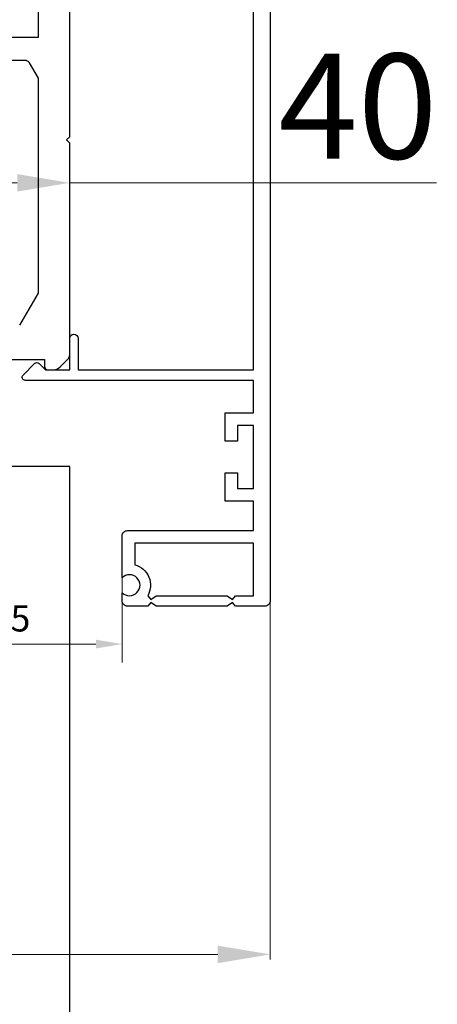
# Model space of a CAD drawing. Units: millimetres. Extents: x 6516 to 6936, y -693 to -99.
# Drawn here: x 6764 to 6804, y -338 to -244 of the extents above; entities that cross this region are included whole.
import ezdxf

# ---------------------------------------------------------------- set-up
doc = ezdxf.new("R2010")
doc.units = ezdxf.units.MM
doc.styles.get("Standard").update_dxf_attribs({"font": 'txt', "height": 2.5})
doc.styles.add('宋体', font='txt')
doc.styles.add('宋体2.5', font='txt', dxfattribs={"height": 2.5})
doc.dimstyles.new('比例 1：1', dxfattribs={"dimscale": 0, "dimtxt": 2.5, "dimasz": 2, "dimexe": 0.5, "dimexo": 0.5, "dimgap": 1, "dimtad": 1, "dimdec": 1, "dimdsep": 46, "dimtxsty": '宋体2.5', "dimcen": 0, "dimclrd": 3, "dimclre": 3, "dimclrt": 3, "dimadec": 0, "dimazin": 0, "dimtfac": 0.7, "dimtdec": 1, "dimtmove": 0, "dimatfit": 3, "dimfxl": 0, "dimtzin": 0, "dimlwd": 15, "dimlwe": 15, "dimarcsym": 0})
doc.dimstyles.new('比例1：1', dxfattribs={"dimscale": 0, "dimtxt": 2.5, "dimasz": 2.5, "dimexe": 1.75, "dimexo": 0.875, "dimgap": 0.875, "dimtad": 1, "dimdsep": 46, "dimtxsty": 'Standard', "dimcen": 1, "dimclrd": 4, "dimclre": 4, "dimclrt": 4, "dimadec": 0, "dimazin": 0, "dimtfac": 0.7, "dimtofl": 0, "dimtmove": 0, "dimatfit": 3, "dimfxl": 0, "dimtzin": 0, "dimlwd": 13, "dimlwe": 13, "dimarcsym": 0})

# ---------------------------------------------------------------- blocks, each defined once
blk = doc.blocks.new('*D553')
at = {"color": 4, "lineweight": 13, "transparency": 16777216}
for p, q in [((6773.867, -296.613), (6773.867, -305.454)), ((6748.867, -300.191), (6748.867, -305.454)), ((6751.367, -303.704), (6771.367, -303.704))]:
    blk.add_line(p, q, dxfattribs=at)
at = {"color": 4, "transparency": 16777216}
for points in [[(6751.367, -303.288), (6751.367, -304.121), (6748.867, -303.704)], [(6771.367, -303.288), (6771.367, -304.121), (6773.867, -303.704)]]:
    blk.add_solid(points, dxfattribs=at)
at = {"layer": 'Defpoints', "color": 0, "transparency": 16777216}
for p in [(6773.867, -295.738), (6748.867, -299.316), (6773.867, -303.704)]:
    blk.add_point(p, dxfattribs=at)
at = {"color": 4, "transparency": 16777216, "insert": (6763.23, -301.579), "char_height": 2.5, "attachment_point": 5}
blk.add_mtext('25', dxfattribs=at)
blk = doc.blocks.new('*D557')
at = {"color": 4, "linetype": 'Continuous', "lineweight": 15, "transparency": 16777216}
for p, q in [((6728.867, -259.798), (6728.867, -260.279)), ((6768.867, -259.798), (6768.867, -260.279))]:
    blk.add_line(p, q, dxfattribs=at)
at = {"color": 4, "lineweight": 15, "transparency": 16777216}
for p, q in [((6733.867, -259.779), (6763.867, -259.779)), ((6768.867, -259.779), (6803.813, -259.779))]:
    blk.add_line(p, q, dxfattribs=at)
at = {"color": 4, "transparency": 16777216}
for points in [[(6733.867, -258.946), (6733.867, -260.613), (6728.867, -259.779)], [(6763.867, -258.946), (6763.867, -260.613), (6768.867, -259.779)]]:
    blk.add_solid(points, dxfattribs=at)
at = {"layer": 'Defpoints', "color": 0, "transparency": 16777216}
for p in [(6728.867, -259.298), (6768.867, -259.298), (6768.867, -259.779)]:
    blk.add_point(p, dxfattribs=at)
at = {"color": 7, "transparency": 16777216, "insert": (6796.313, -253.779), "char_height": 10, "attachment_point": 5, "style": '宋体'}
blk.add_mtext('40', dxfattribs=at)
blk = doc.blocks.new('*D558')
at = {"color": 4, "linetype": 'Continuous', "lineweight": 15, "transparency": 16777216}
for p, q in [((6787.967, -296.464), (6787.967, -333.753)), ((6709.767, -297.331), (6709.767, -333.753))]:
    blk.add_line(p, q, dxfattribs=at)
at = {"color": 4, "lineweight": 15, "transparency": 16777216}
blk.add_line((6714.767, -333.253), (6782.967, -333.253), dxfattribs=at)
at = {"color": 4, "transparency": 16777216}
for points in [[(6714.767, -332.42), (6714.767, -334.087), (6709.767, -333.253)], [(6782.967, -332.42), (6782.967, -334.087), (6787.967, -333.253)]]:
    blk.add_solid(points, dxfattribs=at)
at = {"layer": 'Defpoints', "color": 0, "transparency": 16777216}
for p in [(6787.967, -295.964), (6709.767, -296.831), (6787.967, -333.253)]:
    blk.add_point(p, dxfattribs=at)
at = {"color": 7, "transparency": 16777216, "insert": (6749.567, -327.253), "char_height": 10, "attachment_point": 5, "style": '宋体'}
blk.add_mtext('78.2', dxfattribs=at)

msp = doc.modelspace()

# ---------------------------------------------------------------- linework, layer by layer
at = {"color": 7, "linetype": 'Continuous'}
for p, q in [((6768.867, -286.785), (6758.867, -286.785)), ((6768.867, -459.57), (6768.867, -286.785))]:
    msp.add_line(p, q, dxfattribs=at)
at = {"color": 4, "linetype": 'Continuous'}
msp.add_lwpolyline([(6787.967, -216.995), (6787.967, -299.595, -0.414214), (6787.467, -300.095), (6784.667, -300.095), (6784.367, -299.745), (6783.867, -300.095), (6777.099, -300.095), (6776.599, -299.745), (6776.299, -300.095), (6774.367, -300.095, -0.414214), (6773.867, -299.595), (6773.867, -298.809, 2.380476), (6773.867, -297.381), (6773.867, -293.395, -0.414214), (6774.367, -292.895), (6786.367, -292.895), (6786.367, -290.095), (6783.667, -290.095), (6783.667, -287.395), (6784.867, -287.395), (6784.867, -288.895), (6786.367, -288.895), (6786.367, -282.895), (6784.867, -282.895), (6784.867, -284.395), (6783.667, -284.395), (6783.667, -281.695), (6786.367, -281.695), (6786.367, -278.595), (6764.642, -278.595, -0.668179), (6764.43, -278.083), (6765.53, -276.983, -0.414214), (6765.954, -276.983), (6766.567, -277.595), (6768.867, -277.595), (6768.867, -274.595, -1), (6769.667, -274.595), (6769.667, -277.595), (6786.367, -277.595), (6786.367, -235.395)], format="xyb", dxfattribs=at)
at = {"color": 7, "linetype": 'Continuous'}
for points in [[(6766.765, -277.591), (6767.252, -277.591, 0.198912), (6767.959, -277.298), (6768.72, -276.538, 0.198912), (6768.867, -276.184), (6768.867, -255.995), (6768.567, -255.695), (6768.867, -255.395), (6768.867, -235.899, 0.668179)], [(6765.867, -239.195), (6765.867, -245.938), (6761.831, -245.938, 0.198912)], [(6760.677, -248.091), (6764.577, -248.091, -0.267949), (6765.01, -248.341), (6765.866, -249.823), (6765.866, -270.282), (6764.099, -273.341, -0.267949)], [(6758.867, -276.595), (6766.465, -276.595), (6766.465, -277.291, 0.414214), (6766.765, -277.591)]]:
    msp.add_lwpolyline(points, format="xyb", dxfattribs=at)
at = {"color": 4, "linetype": 'Continuous'}
msp.add_lwpolyline([(6776.299, -299.095), (6776.599, -299.445), (6777.099, -299.095), (6783.867, -299.095), (6784.367, -299.445), (6784.667, -299.095), (6786.367, -299.095), (6786.367, -294.095), (6775.067, -294.095), (6775.067, -296.158, -0.495983)], format="xyb", close=True, dxfattribs=at)

# ---------------------------------------------------------------- dimensions: what is measured, and where the dimension line sits
at = {"color": 0}
for base, p1, p2, dimstyle, override, picture, middle in [((6768.867, -259.779), (6728.867, -259.298), (6768.867, -259.298), '比例 1：1', {"dimscale": 1, "dimtxt": 10, "dimasz": 5, "dimtxsty": '宋体', "dimclrd": 4, "dimclre": 4, "dimclrt": 7, "dimfxl": 1.3, "dimarcsym": 2}, '*D557', (6796.313, -259.779)), ((6787.967, -333.253), (6709.767, -296.831), (6787.967, -295.964), '比例 1：1', {"dimscale": 1, "dimtxt": 10, "dimasz": 5, "dimtxsty": '宋体', "dimclrd": 4, "dimclre": 4, "dimclrt": 7, "dimfxl": 1.3, "dimarcsym": 2}, '*D558', (6749.567, -333.253)), ((6773.867, -303.704), (6748.867, -299.316), (6773.867, -295.738), '比例1：1', {"dimscale": 1}, '*D553', (6763.23, -303.704))]:
    dim = msp.add_linear_dim(base=base, p1=p1, p2=p2, dimstyle=dimstyle, override=override, dxfattribs=at)
    dim.commit()
    dim.dimension.update_dxf_attribs({"geometry": picture, "text_midpoint": middle, "dimtype": 160})

doc.saveas('drawing.dxf')
